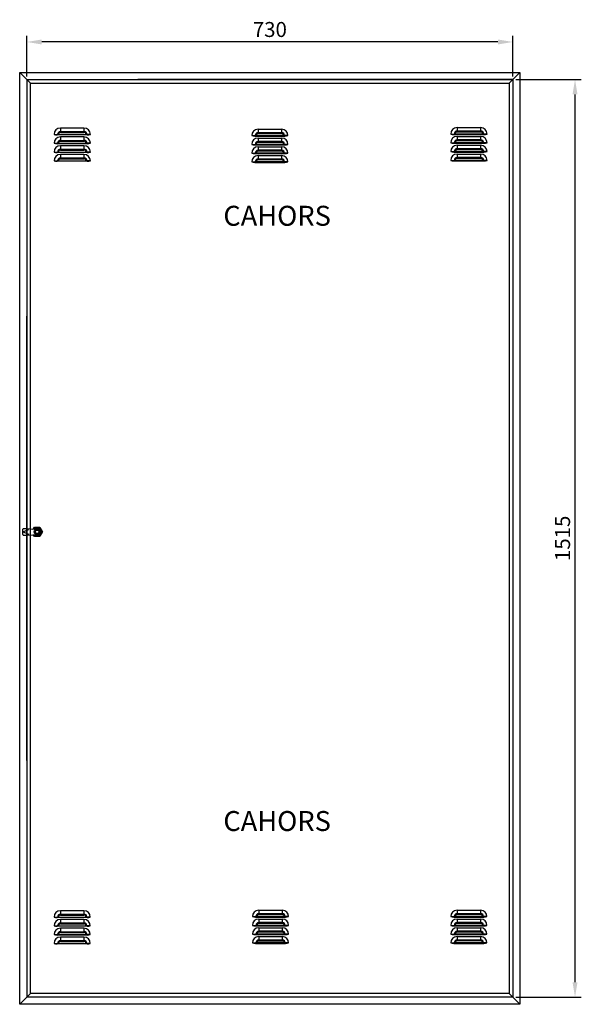
# Model space of a CAD drawing. Extents: x -792 to 3240, y -755 to 824.
# Drawn here: x 2341 to 3240, y -755 to 824 of the extents above; entities that cross this region are included whole.
import ezdxf

# ---------------------------------------------------------------- set-up
doc = ezdxf.new("R2010")
doc.units = 0
doc.layers.get('0').update_dxf_attribs({"linetype": 'CONTINUOUS'})
doc.layers.get('DEFPOINTS').update_dxf_attribs({"linetype": 'CONTINUOUS'})
doc.layers.add('2', color=2, linetype='CONTINUOUS')
doc.styles.add('ROMANS', font='romans')
doc.styles.get("Standard").update_dxf_attribs({"font": 'romans.shx'})
doc.dimstyles.get("Standard").update_dxf_attribs({"dimtxt": 0.18, "dimasz": 0.18, "dimexe": 0.18, "dimexo": 0.0625, "dimgap": 0.09, "dimtad": 0, "dimtih": 1, "dimtoh": 1, "dimdec": 4, "dimzin": 0, "dimdsep": 46, "dimtxsty": 'Standard', "dimcen": 0.09, "dimadec": 0, "dimazin": 0, "dimtfac": 1, "dimtdec": 4, "dimtofl": 0, "dimtmove": 0, "dimatfit": 3, "dimfxl": 1, "dimtolj": 1, "dimtzin": 0, "dimarcsym": 0})

# ---------------------------------------------------------------- blocks, each defined once
blk = doc.blocks.new('*D9')
at = {"color": 0, "lineweight": -2}
for p, q in [((419.38, 242.76), (432.46, 242.76)), ((431.21, 61.85), (431.21, 239.76)), ((419.38, 58.85), (432.46, 58.85))]:
    blk.add_line(p, q, dxfattribs=at)
at = {"color": 0}
for points in [[(430.71, 239.76), (431.71, 239.76), (431.21, 242.76)], [(430.71, 61.85), (431.71, 61.85), (431.21, 58.85)]]:
    blk.add_solid(points, dxfattribs=at)
at = {"layer": 'DEFPOINTS', "color": 0}
for p in [(418.76, 242.76), (431.21, 242.76), (418.76, 58.85)]:
    blk.add_point(p, dxfattribs=at)
at = {"color": 0, "insert": (428.71, 150.81), "char_height": 3, "attachment_point": 5, "rotation": 90, "style": 'ROMANS'}
blk.add_mtext('\\A1;1515', dxfattribs=at)
blk = doc.blocks.new('*D10')
at = {"color": 0, "lineweight": -2}
for p, q in [((321.42, 243.39), (321.42, 251.53)), ((418.76, 243.39), (418.76, 251.53)), ((415.76, 250.28), (324.42, 250.28))]:
    blk.add_line(p, q, dxfattribs=at)
at = {"color": 0}
for points in [[(324.42, 250.78), (324.42, 249.78), (321.42, 250.28)], [(415.76, 250.78), (415.76, 249.78), (418.76, 250.28)]]:
    blk.add_solid(points, dxfattribs=at)
at = {"layer": 'DEFPOINTS', "color": 0}
for p in [(321.42, 250.28), (321.42, 242.76), (418.76, 242.76)]:
    blk.add_point(p, dxfattribs=at)
at = {"color": 0, "insert": (370.09, 252.78), "char_height": 3, "attachment_point": 5, "style": 'ROMANS'}
blk.add_mtext('\\A1;730', dxfattribs=at)
blk = doc.blocks.new('A')
for p, q in [((319.99309, 244.19365), (420.18392, 244.19365)), ((319.99309, 57.42577), (319.99309, 244.19365)), ((322.13621, 242.05053), (319.99309, 244.19365)), ((321.42184, 242.76491), (418.75517, 242.76491)), ((321.42184, 242.76491), (321.42184, 58.85451)), ((418.75517, 242.76491), (343.6567, 242.76491)), ((418.0408, 242.05053), (420.18392, 244.19365)), ((418.75517, 242.76491), (418.75517, 58.85451)), ((420.18392, 244.19365), (420.18392, 57.42577)), ((321.42184, 242.05053), (321.42184, 150.13106)), ((322.13621, 59.56889), (322.13621, 242.05053)), ((322.13621, 242.05053), (418.0408, 242.05053)), ((418.0408, 242.05053), (418.0408, 151.48836)), ((332.8652, 233.01884), (328.15327, 233.01884)), ((328.15327, 233.01884), (328.15327, 232.32745)), ((332.8652, 233.01884), (332.8652, 232.32745)), ((407.59198, 233.10833), (412.30391, 233.10833)), ((407.59198, 233.10833), (407.59198, 232.41694)), ((412.30391, 233.10833), (412.30391, 232.41694)), ((326.87621, 231.74178), (327.5676, 231.74178)), ((333.50373, 231.6537), (327.51474, 231.6537)), ((327.5676, 231.74178), (327.75694, 231.74178)), ((327.75694, 231.74178), (333.26153, 231.74178)), ((328.15327, 232.32745), (332.8652, 232.32745)), ((328.15327, 232.32745), (328.15327, 232.13811)), ((328.15327, 232.13811), (332.8652, 232.13811)), ((332.8652, 231.25737), (328.15327, 231.25737)), ((328.15327, 231.25737), (328.15327, 230.56598)), ((332.8652, 232.32745), (332.8652, 232.13811)), ((332.8652, 231.25737), (332.8652, 230.56598)), ((333.45087, 231.74178), (333.26153, 231.74178)), ((334.14226, 231.74178), (333.45087, 231.74178)), ((366.45548, 231.51459), (367.14687, 231.51459)), ((367.09401, 231.42652), (373.083, 231.42652)), ((367.14687, 231.51459), (367.33621, 231.51459)), ((372.8408, 231.51459), (367.33621, 231.51459)), ((367.73254, 232.79165), (372.44447, 232.79165)), ((367.73254, 232.79165), (367.73254, 232.10026)), ((372.44447, 232.10026), (367.73254, 232.10026)), ((367.73254, 232.10026), (367.73254, 231.91092)), ((372.44447, 231.91092), (367.73254, 231.91092)), ((367.73254, 231.03019), (372.44447, 231.03019)), ((367.73254, 231.03019), (367.73254, 230.33879)), ((372.44447, 232.79165), (372.44447, 232.10026)), ((372.44447, 232.10026), (372.44447, 231.91092)), ((372.44447, 231.03019), (372.44447, 230.33879)), ((373.03014, 231.51459), (372.8408, 231.51459)), ((373.72153, 231.51459), (373.03014, 231.51459)), ((406.31492, 231.83127), (407.00631, 231.83127)), ((406.95345, 231.74319), (412.94244, 231.74319)), ((407.00631, 231.83127), (407.19565, 231.83127)), ((412.70024, 231.83127), (407.19565, 231.83127)), ((412.30391, 232.41694), (407.59198, 232.41694)), ((407.59198, 232.41694), (407.59198, 232.2276)), ((412.30391, 232.2276), (407.59198, 232.2276)), ((407.59198, 231.34686), (412.30391, 231.34686)), ((407.59198, 231.34686), (407.59198, 230.65547)), ((412.30391, 232.41694), (412.30391, 232.2276)), ((412.30391, 231.34686), (412.30391, 230.65547)), ((412.88958, 231.83127), (412.70024, 231.83127)), ((413.58097, 231.83127), (412.88958, 231.83127)), ((326.87621, 229.98031), (327.5676, 229.98031)), ((333.50373, 229.89224), (327.51474, 229.89224)), ((327.5676, 229.98031), (327.75694, 229.98031)), ((327.75694, 229.98031), (333.26153, 229.98031)), ((328.15327, 230.56598), (332.8652, 230.56598)), ((328.15327, 230.56598), (328.15327, 230.37664)), ((328.15327, 230.37664), (332.8652, 230.37664)), ((332.8652, 229.49591), (328.15327, 229.49591)), ((328.15327, 229.49591), (328.15327, 228.80451)), ((332.8652, 230.56598), (332.8652, 230.37664)), ((332.8652, 229.49591), (332.8652, 228.80451)), ((333.45087, 229.98031), (333.26153, 229.98031)), ((334.14226, 229.98031), (333.45087, 229.98031)), ((366.45548, 229.75312), (367.14687, 229.75312)), ((367.09401, 229.66505), (373.083, 229.66505)), ((367.14687, 229.75312), (367.33621, 229.75312)), ((372.8408, 229.75312), (367.33621, 229.75312)), ((372.44447, 230.33879), (367.73254, 230.33879)), ((367.73254, 230.33879), (367.73254, 230.14945)), ((372.44447, 230.14945), (367.73254, 230.14945)), ((367.73254, 229.26872), (372.44447, 229.26872)), ((367.73254, 229.26872), (367.73254, 228.57732)), ((372.44447, 230.33879), (372.44447, 230.14945)), ((372.44447, 229.26872), (372.44447, 228.57732)), ((373.03014, 229.75312), (372.8408, 229.75312)), ((373.72153, 229.75312), (373.03014, 229.75312)), ((406.31492, 230.0698), (407.00631, 230.0698)), ((406.95345, 229.98173), (412.94244, 229.98173)), ((407.00631, 230.0698), (407.19565, 230.0698)), ((412.70024, 230.0698), (407.19565, 230.0698)), ((412.30391, 230.65547), (407.59198, 230.65547)), ((407.59198, 230.65547), (407.59198, 230.46613)), ((412.30391, 230.46613), (407.59198, 230.46613)), ((407.59198, 229.5854), (412.30391, 229.5854)), ((407.59198, 229.5854), (407.59198, 228.894)), ((412.30391, 230.65547), (412.30391, 230.46613)), ((412.30391, 229.5854), (412.30391, 228.894)), ((412.88958, 230.0698), (412.70024, 230.0698)), ((413.58097, 230.0698), (412.88958, 230.0698)), ((326.87621, 228.21884), (327.5676, 228.21884)), ((333.50373, 228.13077), (327.51474, 228.13077)), ((327.5676, 228.21884), (327.75694, 228.21884)), ((327.75694, 228.21884), (333.26153, 228.21884)), ((328.15327, 228.80451), (332.8652, 228.80451)), ((328.15327, 228.80451), (328.15327, 228.61517)), ((328.15327, 228.61517), (332.8652, 228.61517)), ((332.8652, 227.73444), (328.15327, 227.73444)), ((328.15327, 227.73444), (328.15327, 227.04305)), ((328.15327, 227.04305), (332.8652, 227.04305)), ((328.15327, 227.04305), (328.15327, 226.85371)), ((332.8652, 228.80451), (332.8652, 228.61517)), ((332.8652, 227.73444), (332.8652, 227.04305)), ((332.8652, 227.04305), (332.8652, 226.85371)), ((333.45087, 228.21884), (333.26153, 228.21884)), ((334.14226, 228.21884), (333.45087, 228.21884)), ((366.45548, 227.99165), (367.14687, 227.99165)), ((367.09401, 227.90358), (373.083, 227.90358)), ((367.14687, 227.99165), (367.33621, 227.99165)), ((372.8408, 227.99165), (367.33621, 227.99165)), ((372.44447, 228.57732), (367.73254, 228.57732)), ((367.73254, 228.57732), (367.73254, 228.38798)), ((372.44447, 228.38798), (367.73254, 228.38798)), ((367.73254, 227.50725), (372.44447, 227.50725)), ((367.73254, 227.50725), (367.73254, 226.81586)), ((372.44447, 228.57732), (372.44447, 228.38798)), ((372.44447, 227.50725), (372.44447, 226.81586)), ((373.03014, 227.99165), (372.8408, 227.99165)), ((373.72153, 227.99165), (373.03014, 227.99165)), ((406.31492, 228.30833), (407.00631, 228.30833)), ((406.95345, 228.22026), (412.94244, 228.22026)), ((407.00631, 228.30833), (407.19565, 228.30833)), ((412.70024, 228.30833), (407.19565, 228.30833)), ((412.30391, 228.894), (407.59198, 228.894)), ((407.59198, 228.894), (407.59198, 228.70466)), ((412.30391, 228.70466), (407.59198, 228.70466)), ((407.59198, 227.82393), (412.30391, 227.82393)), ((407.59198, 227.82393), (407.59198, 227.13254)), ((412.30391, 227.13254), (407.59198, 227.13254)), ((407.59198, 227.13254), (407.59198, 226.9432)), ((412.30391, 226.9432), (407.59198, 226.9432)), ((412.30391, 228.894), (412.30391, 228.70466)), ((412.30391, 227.82393), (412.30391, 227.13254)), ((412.30391, 227.13254), (412.30391, 226.9432)), ((412.88958, 228.30833), (412.70024, 228.30833)), ((413.58097, 228.30833), (412.88958, 228.30833)), ((326.87621, 226.45738), (327.5676, 226.45738)), ((333.50373, 226.3693), (327.51474, 226.3693)), ((327.5676, 226.45738), (327.75694, 226.45738)), ((327.75694, 226.45738), (333.26153, 226.45738)), ((328.15327, 226.85371), (332.8652, 226.85371)), ((333.45087, 226.45738), (333.26153, 226.45738)), ((334.14226, 226.45738), (333.45087, 226.45738)), ((366.45548, 226.23019), (367.14687, 226.23019)), ((367.09401, 226.14211), (373.083, 226.14211)), ((367.14687, 226.23019), (367.33621, 226.23019)), ((372.8408, 226.23019), (367.33621, 226.23019)), ((372.44447, 226.81586), (367.73254, 226.81586)), ((367.73254, 226.81586), (367.73254, 226.62652)), ((372.44447, 226.62652), (367.73254, 226.62652)), ((372.44447, 226.81586), (372.44447, 226.62652)), ((373.03014, 226.23019), (372.8408, 226.23019)), ((373.72153, 226.23019), (373.03014, 226.23019)), ((406.31492, 226.54687), (407.00631, 226.54687)), ((406.95345, 226.45879), (412.94244, 226.45879)), ((407.00631, 226.54687), (407.19565, 226.54687)), ((412.70024, 226.54687), (407.19565, 226.54687)), ((412.88958, 226.54687), (412.70024, 226.54687)), ((413.58097, 226.54687), (412.88958, 226.54687)), ((321.42184, 106.27748), (321.42184, 195.34194)), ((320.61093, 151.56877), (320.61093, 152.64033)), ((320.61093, 152.10455), (321.81561, 152.59552)), ((320.61093, 152.10455), (321.81561, 151.61358)), ((320.75381, 152.78321), (321.46818, 152.78321)), ((321.46818, 152.78321), (322.6008, 152.66916)), ((322.6008, 152.66916), (323.46408, 152.71106)), ((323.82089, 152.81893), (323.16615, 152.81893)), ((324.20789, 151.77719), (324.20789, 152.43192)), ((320.75381, 151.4259), (321.46818, 151.4259)), ((321.42184, 150.13106), (321.42184, 59.56889)), ((321.46818, 151.4259), (322.6008, 151.53995)), ((322.6008, 151.53995), (323.46408, 151.49805)), ((323.16615, 151.39018), (323.82089, 151.39018)), ((418.0408, 151.48836), (418.0408, 59.56889)), ((332.85915, 76.18455), (328.14722, 76.18455)), ((328.14722, 76.18455), (328.14722, 75.49315)), ((328.14722, 75.49315), (332.85915, 75.49315)), ((328.14722, 75.49315), (328.14722, 75.30381)), ((328.14722, 75.30381), (332.85915, 75.30381)), ((332.85915, 76.18455), (332.85915, 75.49315)), ((332.85915, 75.49315), (332.85915, 75.30381)), ((366.58951, 74.99626), (367.28091, 74.99626)), ((367.28091, 74.99626), (367.47025, 74.99626)), ((372.97483, 74.99626), (367.47025, 74.99626)), ((367.86658, 76.27333), (372.5785, 76.27333)), ((367.86658, 76.27333), (367.86658, 75.58193)), ((372.5785, 75.58193), (367.86658, 75.58193)), ((367.86658, 75.58193), (367.86658, 75.39259)), ((372.5785, 75.39259), (367.86658, 75.39259)), ((372.5785, 76.27333), (372.5785, 75.58193)), ((372.5785, 75.58193), (372.5785, 75.39259)), ((373.16417, 74.99626), (372.97483, 74.99626)), ((373.85557, 74.99626), (373.16417, 74.99626)), ((406.30887, 74.99697), (407.00026, 74.99697)), ((407.00026, 74.99697), (407.1896, 74.99697)), ((412.69419, 74.99697), (407.1896, 74.99697)), ((407.58593, 76.27404), (412.29786, 76.27404)), ((407.58593, 76.27404), (407.58593, 75.58264)), ((412.29786, 75.58264), (407.58593, 75.58264)), ((407.58593, 75.58264), (407.58593, 75.3933)), ((412.29786, 75.3933), (407.58593, 75.3933)), ((412.29786, 76.27404), (412.29786, 75.58264)), ((412.29786, 75.58264), (412.29786, 75.3933)), ((412.88353, 74.99697), (412.69419, 74.99697)), ((413.57492, 74.99697), (412.88353, 74.99697)), ((326.87016, 74.90748), (327.56155, 74.90748)), ((326.87016, 73.14601), (327.56155, 73.14601)), ((333.49768, 74.81941), (327.50869, 74.81941)), ((333.49768, 73.05794), (327.50869, 73.05794)), ((327.56155, 74.90748), (327.75089, 74.90748)), ((327.56155, 73.14601), (327.75089, 73.14601)), ((327.75089, 74.90748), (333.25548, 74.90748)), ((327.75089, 73.14601), (333.25548, 73.14601)), ((332.85915, 74.42308), (328.14722, 74.42308)), ((328.14722, 74.42308), (328.14722, 73.73168)), ((328.14722, 73.73168), (332.85915, 73.73168)), ((328.14722, 73.73168), (328.14722, 73.54234)), ((328.14722, 73.54234), (332.85915, 73.54234)), ((332.85915, 74.42308), (332.85915, 73.73168)), ((332.85915, 73.73168), (332.85915, 73.54234)), ((333.44482, 74.90748), (333.25548, 74.90748)), ((333.44482, 73.14601), (333.25548, 73.14601)), ((334.13621, 74.90748), (333.44482, 74.90748)), ((334.13621, 73.14601), (333.44482, 73.14601)), ((366.58951, 73.2348), (367.28091, 73.2348)), ((367.22805, 74.90819), (373.21703, 74.90819)), ((367.22805, 73.14672), (373.21703, 73.14672)), ((367.28091, 73.2348), (367.47025, 73.2348)), ((372.97483, 73.2348), (367.47025, 73.2348)), ((367.86658, 74.51186), (372.5785, 74.51186)), ((367.86658, 74.51186), (367.86658, 73.82047)), ((372.5785, 73.82047), (367.86658, 73.82047)), ((367.86658, 73.82047), (367.86658, 73.63113)), ((372.5785, 73.63113), (367.86658, 73.63113)), ((372.5785, 74.51186), (372.5785, 73.82047)), ((372.5785, 73.82047), (372.5785, 73.63113)), ((373.16417, 73.2348), (372.97483, 73.2348)), ((373.85557, 73.2348), (373.16417, 73.2348)), ((406.30887, 73.23551), (407.00026, 73.23551)), ((406.9474, 74.9089), (412.93639, 74.9089)), ((406.9474, 73.14743), (412.93639, 73.14743)), ((407.00026, 73.23551), (407.1896, 73.23551)), ((412.69419, 73.23551), (407.1896, 73.23551)), ((407.58593, 74.51257), (412.29786, 74.51257)), ((407.58593, 74.51257), (407.58593, 73.82118)), ((412.29786, 73.82118), (407.58593, 73.82118)), ((407.58593, 73.82118), (407.58593, 73.63184)), ((412.29786, 73.63184), (407.58593, 73.63184)), ((412.29786, 74.51257), (412.29786, 73.82118)), ((412.29786, 73.82118), (412.29786, 73.63184)), ((412.88353, 73.23551), (412.69419, 73.23551)), ((413.57492, 73.23551), (412.88353, 73.23551)), ((326.87016, 71.38455), (327.56155, 71.38455)), ((333.49768, 71.29647), (327.50869, 71.29647)), ((327.56155, 71.38455), (327.75089, 71.38455)), ((327.75089, 71.38455), (333.25548, 71.38455)), ((332.85915, 72.66161), (328.14722, 72.66161)), ((328.14722, 72.66161), (328.14722, 71.97022)), ((328.14722, 71.97022), (332.85915, 71.97022)), ((328.14722, 71.97022), (328.14722, 71.78088)), ((328.14722, 71.78088), (332.85915, 71.78088)), ((332.85915, 72.66161), (332.85915, 71.97022)), ((332.85915, 71.97022), (332.85915, 71.78088)), ((333.44482, 71.38455), (333.25548, 71.38455)), ((334.13621, 71.38455), (333.44482, 71.38455)), ((366.58951, 71.47333), (367.28091, 71.47333)), ((367.22805, 71.38526), (373.21703, 71.38526)), ((367.28091, 71.47333), (367.47025, 71.47333)), ((372.97483, 71.47333), (367.47025, 71.47333)), ((367.86658, 72.75039), (372.5785, 72.75039)), ((367.86658, 72.75039), (367.86658, 72.059)), ((372.5785, 72.059), (367.86658, 72.059)), ((367.86658, 72.059), (367.86658, 71.86966)), ((372.5785, 71.86966), (367.86658, 71.86966)), ((372.5785, 72.75039), (372.5785, 72.059)), ((372.5785, 72.059), (372.5785, 71.86966)), ((373.16417, 71.47333), (372.97483, 71.47333)), ((373.85557, 71.47333), (373.16417, 71.47333)), ((406.30887, 71.47404), (407.00026, 71.47404)), ((406.9474, 71.38597), (412.93639, 71.38597)), ((407.00026, 71.47404), (407.1896, 71.47404)), ((412.69419, 71.47404), (407.1896, 71.47404)), ((407.58593, 72.7511), (412.29786, 72.7511)), ((407.58593, 72.7511), (407.58593, 72.05971)), ((412.29786, 72.05971), (407.58593, 72.05971)), ((407.58593, 72.05971), (407.58593, 71.87037)), ((412.29786, 71.87037), (407.58593, 71.87037)), ((412.29786, 72.7511), (412.29786, 72.05971)), ((412.29786, 72.05971), (412.29786, 71.87037)), ((412.88353, 71.47404), (412.69419, 71.47404)), ((413.57492, 71.47404), (412.88353, 71.47404)), ((326.87016, 69.62308), (327.56155, 69.62308)), ((333.49768, 69.53501), (327.50869, 69.53501)), ((327.56155, 69.62308), (327.75089, 69.62308)), ((327.75089, 69.62308), (333.25548, 69.62308)), ((332.85915, 70.90014), (328.14722, 70.90014)), ((328.14722, 70.90014), (328.14722, 70.20875)), ((328.14722, 70.20875), (332.85915, 70.20875)), ((328.14722, 70.20875), (328.14722, 70.01941)), ((328.14722, 70.01941), (332.85915, 70.01941)), ((332.85915, 70.90014), (332.85915, 70.20875)), ((332.85915, 70.20875), (332.85915, 70.01941)), ((333.44482, 69.62308), (333.25548, 69.62308)), ((334.13621, 69.62308), (333.44482, 69.62308)), ((366.58951, 69.71186), (367.28091, 69.71186)), ((367.22805, 69.62379), (373.21703, 69.62379)), ((367.28091, 69.71186), (367.47025, 69.71186)), ((372.97483, 69.71186), (367.47025, 69.71186)), ((367.86658, 70.98893), (372.5785, 70.98893)), ((367.86658, 70.98893), (367.86658, 70.29753)), ((372.5785, 70.29753), (367.86658, 70.29753)), ((367.86658, 70.29753), (367.86658, 70.10819)), ((372.5785, 70.10819), (367.86658, 70.10819)), ((372.5785, 70.98893), (372.5785, 70.29753)), ((372.5785, 70.29753), (372.5785, 70.10819)), ((373.16417, 69.71186), (372.97483, 69.71186)), ((373.85557, 69.71186), (373.16417, 69.71186)), ((406.30887, 69.71257), (407.00026, 69.71257)), ((406.9474, 69.6245), (412.93639, 69.6245)), ((407.00026, 69.71257), (407.1896, 69.71257)), ((412.69419, 69.71257), (407.1896, 69.71257)), ((407.58593, 70.98964), (412.29786, 70.98964)), ((407.58593, 70.98964), (407.58593, 70.29824)), ((412.29786, 70.29824), (407.58593, 70.29824)), ((407.58593, 70.29824), (407.58593, 70.1089)), ((412.29786, 70.1089), (407.58593, 70.1089)), ((412.29786, 70.98964), (412.29786, 70.29824)), ((412.29786, 70.29824), (412.29786, 70.1089)), ((412.88353, 69.71257), (412.69419, 69.71257)), ((413.57492, 69.71257), (412.88353, 69.71257)), ((322.13621, 59.56889), (319.99309, 57.42577)), ((418.0408, 59.56889), (322.13621, 59.56889)), ((418.0408, 59.56889), (420.18392, 57.42577)), ((420.18392, 57.42577), (319.99309, 57.42577)), ((418.75517, 58.85451), (321.42184, 58.85451))]:
    blk.add_line(p, q)
blk.add_lwpolyline([(322.75136, 152.67646), (322.95734, 153.03324), (324.0297, 153.03324), (324.56587, 152.10455), (324.0297, 151.17587), (322.95734, 151.17587), (322.75136, 151.53264)])
blk.add_lwpolyline([(323.69974, 152.46174), (323.90596, 152.10455), (323.69974, 151.74737), (323.2873, 151.74737), (323.08108, 152.10455), (323.2873, 152.46174)], close=True)
for radius in [0.60722, 0.41244, 0.35719]:
    blk.add_circle((323.49352, 152.10455), radius)
for centre, radius, start, end in [((328.15327, 231.74178), 1.27706, 90, 180), ((332.8652, 231.74178), 1.27706, 0, 90), ((407.59198, 231.83127), 1.27706, 90, 180), ((412.30391, 231.83127), 1.27706, 360, 90), ((327.51474, 234.01242), 2.35871, 254.2933734, 270), ((328.15327, 229.98031), 1.27706, 90, 180), ((328.15327, 231.74178), 0.58567, 90, 180), ((328.15327, 231.74178), 0.39633, 90, 180), ((332.8652, 231.74178), 0.58567, 0, 90), ((332.8652, 231.74178), 0.39633, 0, 90), ((332.8652, 229.98031), 1.27706, 0, 90), ((333.50373, 234.01242), 2.35871, 270, 285.7066266), ((367.73254, 231.51459), 1.27706, 90, 180), ((367.09401, 233.78523), 2.35871, 254.2933734, 270), ((367.73254, 229.75312), 1.27706, 90, 180), ((367.73254, 231.51459), 0.58567, 90, 180), ((367.73254, 231.51459), 0.39633, 90, 180), ((372.44447, 231.51459), 1.27706, 360, 90), ((372.44447, 231.51459), 0.58567, 360, 90), ((372.44447, 231.51459), 0.39633, 360, 90), ((372.44447, 229.75312), 1.27706, 360, 90), ((373.083, 233.78523), 2.35871, 270, 285.7066266), ((406.95345, 234.10191), 2.35871, 254.2933734, 270), ((407.59198, 230.0698), 1.27706, 90, 180), ((407.59198, 231.83127), 0.58567, 90, 180), ((407.59198, 231.83127), 0.39633, 90, 180), ((412.30391, 231.83127), 0.58567, 360, 90), ((412.30391, 231.83127), 0.39633, 360, 90), ((412.30391, 230.0698), 1.27706, 360, 90), ((412.94244, 234.10191), 2.35871, 270, 285.7066266), ((327.51474, 232.25095), 2.35871, 254.2933734, 270), ((328.15327, 228.21884), 1.27706, 90, 180), ((328.15327, 229.98031), 0.58567, 90, 180), ((328.15327, 229.98031), 0.39633, 90, 180), ((332.8652, 229.98031), 0.58567, 0, 90), ((332.8652, 229.98031), 0.39633, 0, 90), ((332.8652, 228.21884), 1.27706, 0, 90), ((333.50373, 232.25095), 2.35871, 270, 285.7066266), ((367.09401, 232.02376), 2.35871, 254.2933734, 270), ((367.73254, 227.99165), 1.27706, 90, 180), ((367.73254, 229.75312), 0.58567, 90, 180), ((367.73254, 229.75312), 0.39633, 90, 180), ((372.44447, 229.75312), 0.58567, 360, 90), ((372.44447, 229.75312), 0.39633, 360, 90), ((372.44447, 227.99165), 1.27706, 360, 90), ((373.083, 232.02376), 2.35871, 270, 285.7066266), ((406.95345, 232.34044), 2.35871, 254.2933734, 270), ((407.59198, 228.30833), 1.27706, 90, 180), ((407.59198, 230.0698), 0.58567, 90, 180), ((407.59198, 230.0698), 0.39633, 90, 180), ((412.30391, 230.0698), 0.58567, 360, 90), ((412.30391, 230.0698), 0.39633, 360, 90), ((412.30391, 228.30833), 1.27706, 360, 90), ((412.94244, 232.34044), 2.35871, 270, 285.7066266), ((327.51474, 230.48948), 2.35871, 254.2933734, 270), ((328.15327, 226.45738), 1.27706, 90, 180), ((328.15327, 228.21884), 0.58567, 90, 180), ((328.15327, 226.45738), 0.58567, 90, 180), ((328.15327, 228.21884), 0.39633, 90, 180), ((332.8652, 228.21884), 0.58567, 0, 90), ((332.8652, 228.21884), 0.39633, 0, 90), ((332.8652, 226.45738), 1.27706, 0, 90), ((332.8652, 226.45738), 0.58567, 0, 90), ((333.50373, 230.48948), 2.35871, 270, 285.7066266), ((367.09401, 230.2623), 2.35871, 254.2933734, 270), ((367.73254, 226.23019), 1.27706, 90, 180), ((367.73254, 227.99165), 0.58567, 90, 180), ((367.73254, 227.99165), 0.39633, 90, 180), ((372.44447, 227.99165), 0.58567, 360, 90), ((372.44447, 227.99165), 0.39633, 360, 90), ((372.44447, 226.23019), 1.27706, 360, 90), ((373.083, 230.2623), 2.35871, 270, 285.7066266), ((406.95345, 230.57897), 2.35871, 254.2933734, 270), ((407.59198, 226.54687), 1.27706, 90, 180), ((407.59198, 228.30833), 0.58567, 90, 180), ((407.59198, 226.54687), 0.58567, 90, 180), ((407.59198, 228.30833), 0.39633, 90, 180), ((407.59198, 226.54687), 0.39633, 90, 180), ((412.30391, 228.30833), 0.58567, 360, 90), ((412.30391, 228.30833), 0.39633, 360, 90), ((412.30391, 226.54687), 1.27706, 360, 90), ((412.30391, 226.54687), 0.58567, 360, 90), ((412.30391, 226.54687), 0.39633, 360, 90), ((412.94244, 230.57897), 2.35871, 270, 285.7066266), ((327.51474, 228.72802), 2.35871, 254.2933734, 270), ((328.15327, 226.45738), 0.39633, 90, 180), ((332.8652, 226.45738), 0.39633, 0, 90), ((333.50373, 228.72802), 2.35871, 270, 285.7066266), ((367.09401, 228.50083), 2.35871, 254.2933734, 270), ((367.73254, 226.23019), 0.58567, 90, 180), ((367.73254, 226.23019), 0.39633, 90, 180), ((372.44447, 226.23019), 0.58567, 360, 90), ((372.44447, 226.23019), 0.39633, 360, 90), ((373.083, 228.50083), 2.35871, 270, 285.7066266), ((406.95345, 228.81751), 2.35871, 254.2933734, 270), ((412.94244, 228.81751), 2.35871, 270, 285.7066266), ((320.75381, 152.64033), 0.14287, 90, 180), ((323.49352, 152.10455), 0.78581, 227.8208007, 132.1791993), ((323.49352, 152.10455), 0.78581, 114.6199773, 132.1791993), ((323.49352, 152.10455), 0.78581, 24.6199773, 65.3800227), ((320.75381, 151.56877), 0.14287, 180, 270), ((323.49352, 152.10455), 0.78581, 227.8208007, 245.3800227), ((323.49352, 152.10455), 0.78581, 294.6199773, 335.3800227), ((328.14722, 74.90748), 1.27706, 90, 180), ((328.14722, 74.90748), 0.58567, 90, 180), ((328.14722, 74.90748), 0.39633, 90, 180), ((332.85915, 74.90748), 1.27706, 0, 90), ((332.85915, 74.90748), 0.58567, 0, 90), ((332.85915, 74.90748), 0.39633, 0, 90), ((367.86658, 74.99626), 1.27706, 90, 180), ((367.22805, 77.2669), 2.35871, 254.2933734, 270), ((367.86658, 74.99626), 0.58567, 90, 180), ((367.86658, 74.99626), 0.39633, 90, 180), ((372.5785, 74.99626), 1.27706, 360, 90), ((372.5785, 74.99626), 0.58567, 360, 90), ((372.5785, 74.99626), 0.39633, 360, 90), ((373.21703, 77.2669), 2.35871, 270, 285.7066266), ((407.58593, 74.99697), 1.27706, 90, 180), ((406.9474, 77.26761), 2.35871, 254.2933734, 270), ((407.58593, 74.99697), 0.58567, 90, 180), ((407.58593, 74.99697), 0.39633, 90, 180), ((412.29786, 74.99697), 1.27706, 360, 90), ((412.29786, 74.99697), 0.58567, 360, 90), ((412.29786, 74.99697), 0.39633, 360, 90), ((412.93639, 77.26761), 2.35871, 270, 285.7066266), ((327.50869, 77.17812), 2.35871, 254.2933734, 270), ((328.14722, 73.14601), 1.27706, 90, 180), ((327.50869, 75.41666), 2.35871, 254.2933734, 270), ((328.14722, 73.14601), 0.58567, 90, 180), ((328.14722, 73.14601), 0.39633, 90, 180), ((332.85915, 73.14601), 1.27706, 0, 90), ((332.85915, 73.14601), 0.58567, 0, 90), ((332.85915, 73.14601), 0.39633, 0, 90), ((333.49768, 77.17812), 2.35871, 270, 285.7066266), ((333.49768, 75.41666), 2.35871, 270, 285.7066266), ((367.86658, 73.2348), 1.27706, 90, 180), ((367.22805, 75.50544), 2.35871, 254.2933734, 270), ((367.86658, 73.2348), 0.58567, 90, 180), ((367.86658, 73.2348), 0.39633, 90, 180), ((372.5785, 73.2348), 1.27706, 360, 90), ((372.5785, 73.2348), 0.58567, 360, 90), ((372.5785, 73.2348), 0.39633, 360, 90), ((373.21703, 75.50544), 2.35871, 270, 285.7066266), ((407.58593, 73.23551), 1.27706, 90, 180), ((406.9474, 75.50615), 2.35871, 254.2933734, 270), ((407.58593, 73.23551), 0.58567, 90, 180), ((407.58593, 73.23551), 0.39633, 90, 180), ((412.29786, 73.23551), 1.27706, 360, 90), ((412.29786, 73.23551), 0.58567, 360, 90), ((412.29786, 73.23551), 0.39633, 360, 90), ((412.93639, 75.50615), 2.35871, 270, 285.7066266), ((328.14722, 71.38455), 1.27706, 90, 180), ((327.50869, 73.65519), 2.35871, 254.2933734, 270), ((328.14722, 71.38455), 0.58567, 90, 180), ((328.14722, 71.38455), 0.39633, 90, 180), ((332.85915, 71.38455), 1.27706, 0, 90), ((332.85915, 71.38455), 0.58567, 0, 90), ((332.85915, 71.38455), 0.39633, 0, 90), ((333.49768, 73.65519), 2.35871, 270, 285.7066266), ((367.86658, 71.47333), 1.27706, 90, 180), ((367.22805, 73.74397), 2.35871, 254.2933734, 270), ((367.86658, 71.47333), 0.58567, 90, 180), ((367.86658, 71.47333), 0.39633, 90, 180), ((372.5785, 71.47333), 1.27706, 360, 90), ((372.5785, 71.47333), 0.58567, 360, 90), ((372.5785, 71.47333), 0.39633, 360, 90), ((373.21703, 73.74397), 2.35871, 270, 285.7066266), ((407.58593, 71.47404), 1.27706, 90, 180), ((406.9474, 73.74468), 2.35871, 254.2933734, 270), ((407.58593, 71.47404), 0.58567, 90, 180), ((407.58593, 71.47404), 0.39633, 90, 180), ((412.29786, 71.47404), 1.27706, 360, 90), ((412.29786, 71.47404), 0.58567, 360, 90), ((412.29786, 71.47404), 0.39633, 360, 90), ((412.93639, 73.74468), 2.35871, 270, 285.7066266), ((328.14722, 69.62308), 1.27706, 90, 180), ((327.50869, 71.89372), 2.35871, 254.2933734, 270), ((328.14722, 69.62308), 0.58567, 90, 180), ((328.14722, 69.62308), 0.39633, 90, 180), ((332.85915, 69.62308), 1.27706, 0, 90), ((332.85915, 69.62308), 0.58567, 0, 90), ((332.85915, 69.62308), 0.39633, 0, 90), ((333.49768, 71.89372), 2.35871, 270, 285.7066266), ((367.86658, 69.71186), 1.27706, 90, 180), ((367.22805, 71.9825), 2.35871, 254.2933734, 270), ((367.86658, 69.71186), 0.58567, 90, 180), ((367.86658, 69.71186), 0.39633, 90, 180), ((372.5785, 69.71186), 1.27706, 360, 90), ((372.5785, 69.71186), 0.58567, 360, 90), ((372.5785, 69.71186), 0.39633, 360, 90), ((373.21703, 71.9825), 2.35871, 270, 285.7066266), ((407.58593, 69.71257), 1.27706, 90, 180), ((406.9474, 71.98321), 2.35871, 254.2933734, 270), ((407.58593, 69.71257), 0.58567, 90, 180), ((407.58593, 69.71257), 0.39633, 90, 180), ((412.29786, 69.71257), 1.27706, 360, 90), ((412.29786, 69.71257), 0.58567, 360, 90), ((412.29786, 69.71257), 0.39633, 360, 90), ((412.93639, 71.98321), 2.35871, 270, 285.7066266)]:
    blk.add_arc(centre, radius, start, end)
at = {"layer": '2', "char_height": 4, "width": 28.0011829, "attachment_point": 1, "style": 'ROMANS'}
for insert in [(360.77527, 217.44702), (360.77559, 96.15322)]:
    blk.add_mtext('{\\fVerdana|b0|i0|c0|p34;CAHORS}', dxfattribs=dict(at, insert=insert))
dim = blk.add_linear_dim(base=(321.42184, 250.27969), p1=(418.75517, 242.76491), p2=(321.42184, 242.76491), text='730', dimstyle='Standard', override={"dimtxt": 3, "dimasz": 3, "dimexe": 1.25, "dimexo": 0.625, "dimgap": 1, "dimtad": 1, "dimtih": 0, "dimtoh": 0, "dimzin": 8, "dimlunit": 6, "dimtxsty": 'ROMANS', "dimcen": 2.5})
dim.commit()
dim.dimension.update_dxf_attribs({"geometry": '*D10', "text_midpoint": (370.08851, 250.27969), "dimtype": 128})
dim = blk.add_linear_dim(base=(431.21259, 242.76491), p1=(418.75517, 58.85451), p2=(418.75517, 242.76491), angle=90, text='1515', dimstyle='Standard', override={"dimtxt": 3, "dimasz": 3, "dimexe": 1.25, "dimexo": 0.625, "dimgap": 1, "dimtad": 1, "dimtih": 0, "dimtoh": 0, "dimzin": 8, "dimlunit": 6, "dimtxsty": 'ROMANS', "dimcen": 2.5})
dim.commit()
dim.dimension.update_dxf_attribs({"geometry": '*D9', "text_midpoint": (428.71259, 150.80971)})

msp = doc.modelspace()

# ---------------------------------------------------------------- block references
at = {"xscale": 8, "yscale": 8, "zscale": 8}
msp.add_blockref('A', (-219.4, -1214.1), dxfattribs=at)

doc.saveas('drawing.dxf')
